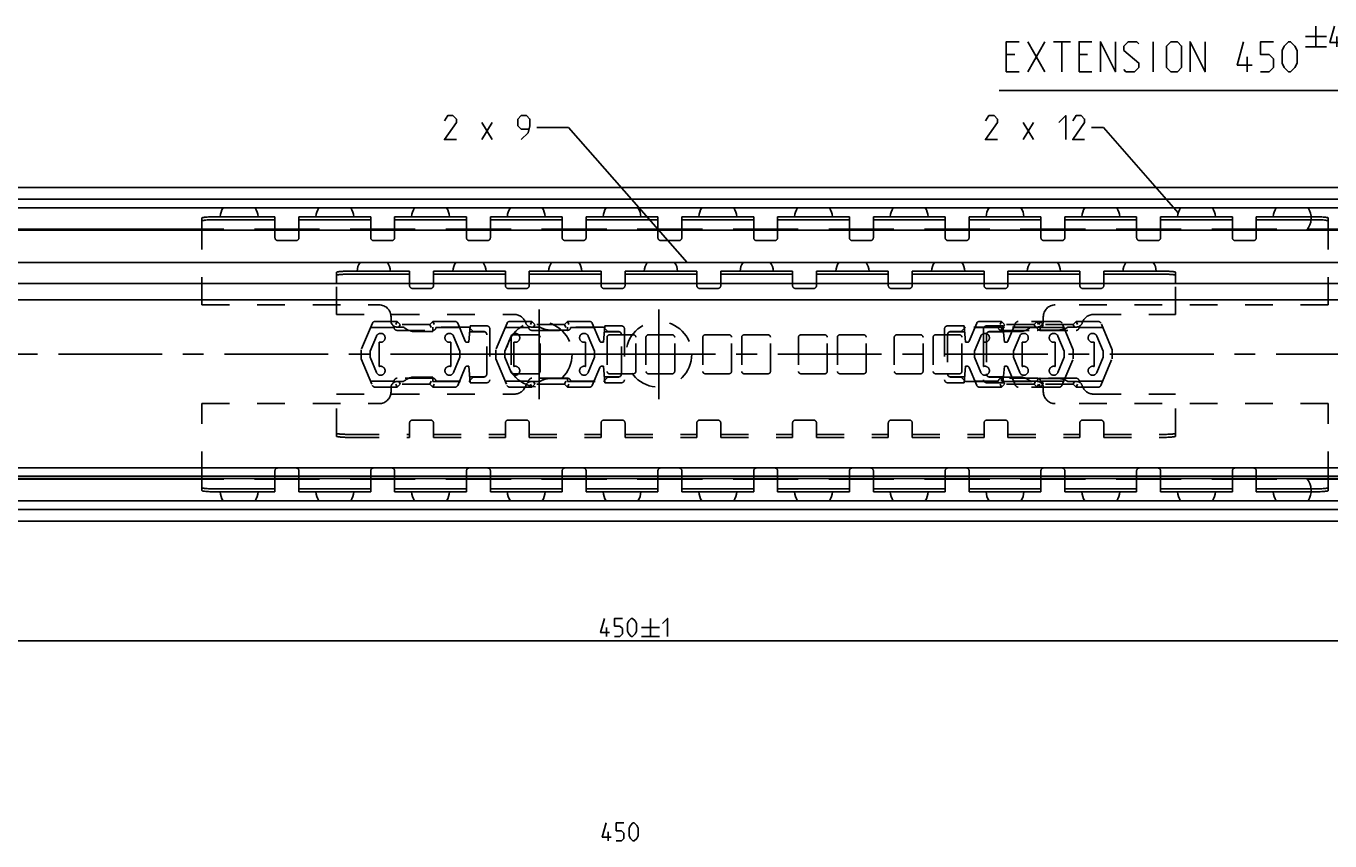
# Model space of a CAD drawing. Extents: x 0 to 1048, y 0 to 594.
# Drawn here: x 225 to 443, y 344 to 480 of the extents above; entities that cross this region are included whole.
import ezdxf

# ---------------------------------------------------------------- set-up
doc = ezdxf.new("R2010")
doc.units = 0
doc.header["$LTSCALE"] = 46.255
doc.header["$MEASUREMENT"] = 0
doc.linetypes.add('CENTER', pattern=[0.6, 0.375, -0.075, 0.075, -0.075])
doc.linetypes.add('HIDDEN', pattern=[0.2, 0.1, -0.1])
doc.layers.get('0').update_dxf_attribs({"linetype": 'CONTINUOUS'})
doc.layers.add('DEFAULT_1', color=7, linetype='CENTER')
doc.layers.add('DEFAULT_2', color=8, linetype='HIDDEN')
doc.dimstyles.get("Standard").update_dxf_attribs({"dimtxt": 0.18, "dimasz": 0.18, "dimexe": 0.18, "dimexo": 0.0625, "dimgap": 0.09, "dimtad": 0, "dimtih": 1, "dimtoh": 1, "dimdec": 4, "dimzin": 0, "dimdsep": 46, "dimtxsty": 'Standard', "dimcen": 0.09, "dimadec": 0, "dimazin": 0, "dimtfac": 1, "dimtdec": 4, "dimtofl": 0, "dimtmove": 0, "dimatfit": 3, "dimfxl": 1, "dimtolj": 1, "dimtzin": 0, "dimarcsym": 0})

# ---------------------------------------------------------------- blocks, each defined once
blk = doc.blocks.new('*D5')
at = {"color": 2, "linetype": 'Continuous'}
for p, q in [((550, 387.1), (550, 376.6)), ((100, 377.1), (100, 376.6)), ((100, 377.1), (325, 377.1)), ((550, 377.1), (325, 377.1))]:
    blk.add_line(p, q, dxfattribs=at)
for points in [[(103.5, 377.6), (100, 377.1), (103.5, 376.6)], [(546.5, 376.6), (550, 377.1), (546.5, 377.6)]]:
    blk.add_solid(points, dxfattribs=at)
blk = doc.blocks.new('UITTREKLENGTE-LOOPWERK_BL2')
at = {"color": 5, "linetype": 'Continuous'}
for p, q in [((440.32, 479.87), (440.32, 476.37)), ((392.15, 472.24), (395, 477.24)), ((392.15, 477.24), (395, 472.24)), ((396.43, 477.24), (399.29, 477.24)), ((397.86, 472.24), (397.86, 477.24)), ((413.1, 472.24), (413.1, 477.24)), ((438.57, 478.12), (442.07, 478.12)), ((443.82, 476.37), (443.82, 478.12)), ((390, 475.1), (388.57, 475.1)), ((402.15, 475.1), (400.72, 475.1)), ((438.57, 476.37), (442.07, 476.37)), ((450.88, 475.81), (450.88, 472.24)), ((455.53, 475.81), (455.53, 472.24)), ((428.81, 472.24), (428.81, 474.74)), ((388.57, 472.24), (390.72, 472.24)), ((400.72, 472.24), (402.86, 472.24))]:
    blk.add_line(p, q, dxfattribs=at)
at = {"color": 7, "linetype": 'Continuous'}
for p, q in [((505.33, 473.81), (505.33, 464.42)), ((550, 469.12), (505.33, 473.81)), ((550, 421.81), (550, 472.95)), ((505.33, 469.12), (387.35, 469.12)), ((550, 469.12), (505.33, 464.42))]:
    blk.add_line(p, q, dxfattribs=at)
at = {"color": 5, "linetype": 'Continuous'}
for points in [[(444.41, 477.12), (442.66, 477.12), (443.41, 479.87)], [(388.57, 472.24), (388.57, 477.24), (390.72, 477.24)], [(400.72, 472.24), (400.72, 477.24), (402.86, 477.24)], [(404.29, 472.24), (404.29, 477.24), (406.79, 472.24), (406.79, 477.24)], [(408.22, 472.6), (408.57, 472.24), (410, 472.24), (410.72, 472.96), (410.72, 473.67), (408.22, 475.81), (408.22, 476.53), (408.93, 477.24), (410.36, 477.24), (410.72, 476.88)], [(415.36, 472.96), (415.36, 476.53), (416.07, 477.24), (417.15, 477.24), (417.86, 476.53), (417.86, 472.96), (417.15, 472.24), (416.07, 472.24), (415.36, 472.96)], [(419.29, 472.24), (419.29, 477.24), (421.79, 472.24), (421.79, 477.24)], [(429.65, 473.31), (427.15, 473.31), (428.22, 477.24)], [(431.07, 472.24), (432.5, 472.24), (433.22, 472.96), (433.22, 474.38), (432.5, 475.1), (431.07, 475.1), (431.07, 477.24), (433.22, 477.24)], [(434.65, 473.67), (434.65, 475.81), (435, 476.53), (435.72, 477.24), (436.07, 477.24), (436.79, 476.53), (437.15, 475.81), (437.15, 473.67), (436.79, 472.96), (436.07, 472.24), (435.72, 472.24), (435, 472.96), (434.65, 473.67)], [(449.34, 472.24), (449.34, 475.81), (452.19, 475.81), (452.55, 475.46), (452.55, 472.24)], [(453.98, 472.24), (453.98, 475.81), (456.84, 475.81), (457.19, 475.46), (457.19, 472.24)]]:
    blk.add_lwpolyline(points, dxfattribs=at)

msp = doc.modelspace()

# ---------------------------------------------------------------- linework, layer by layer
at = {"color": 5, "linetype": 'Continuous'}
for p, q in [((300.94816, 460.89932), (302.66245, 463.75648)), ((300.94816, 463.75648), (302.66245, 460.89932)), ((391.37226, 460.89932), (393.08655, 463.75648)), ((391.37226, 463.75648), (393.08655, 460.89932)), ((321.75932, 377.85067), (321.75932, 379.35071)), ((327.61647, 379.35071), (330.61646, 379.35071)), ((329.11645, 380.85069), (329.11645, 377.85067)), ((327.61647, 377.85067), (330.61646, 377.85067)), ((322.03455, 343.64932), (322.03455, 345.14933))]:
    msp.add_line(p, q, dxfattribs=at)
at = {"color": 2, "linetype": 'Continuous'}
for p, q in [((315.40449, 462.89932), (310.09102, 462.89932)), ((335.21509, 440.35), (315.40449, 462.89932)), ((404.80083, 462.89932), (402.80083, 462.89932)), ((417.30361, 448.6695), (404.80083, 462.89932))]:
    msp.add_line(p, q, dxfattribs=at)
at = {"color": 7, "linetype": 'Continuous'}
for p, q in [((100, 452.9), (549.93314, 452.9)), ((545, 450.94555), (100, 450.94555)), ((548.4621, 449.5), (100, 449.5)), ((254.15, 445.9), (254.15, 447.78736)), ((256.65, 447.50181), (266.35, 447.50181)), ((266.35, 445.9), (266.35, 448)), ((270.35, 445.9), (270.35, 448)), ((270.35, 447.50181), (282.35, 447.50181)), ((282.35, 445.9), (282.35, 448)), ((286.35, 445.9), (286.35, 448)), ((286.35, 447.50181), (298.35, 447.50181)), ((298.35, 445.9), (298.35, 448)), ((302.35, 445.9), (302.35, 448)), ((302.35, 447.50181), (314.35, 447.50181)), ((314.35, 445.9), (314.35, 448)), ((318.35, 445.9), (318.35, 448)), ((318.35, 447.50181), (330.35, 447.50181)), ((330.35, 445.9), (330.35, 448)), ((334.35, 445.9), (334.35, 448)), ((334.35, 447.50181), (346.35, 447.50181)), ((346.35, 445.9), (346.35, 448)), ((350.35, 445.9), (350.35, 448)), ((350.35, 447.50181), (362.35, 447.50181)), ((362.35, 445.9), (362.35, 448)), ((366.35, 445.9), (366.35, 448)), ((366.35, 447.50181), (378.35, 447.50181)), ((378.35, 445.9), (378.35, 448)), ((382.35, 445.9), (382.35, 448)), ((382.35, 447.50181), (394.35, 447.50181)), ((394.35, 445.9), (394.35, 448)), ((398.35, 445.9), (398.35, 448)), ((398.35, 447.50181), (410.35, 447.50181)), ((410.35, 445.9), (410.35, 448)), ((414.35, 445.9), (414.35, 448)), ((414.35, 447.50181), (426.35, 447.50181)), ((426.35, 445.9), (426.35, 448)), ((430.35, 445.9), (430.35, 448)), ((430.35, 447.50181), (439.85, 447.50181)), ((442.35, 445.9), (442.35, 447.78736)), ((257.79765, 445.9), (150.5, 445.9)), ((542.5, 445.75), (150.5, 445.75)), ((273.79765, 445.9), (262.90235, 445.9)), ((289.79765, 445.9), (278.90235, 445.9)), ((305.79765, 445.9), (294.90235, 445.9)), ((321.79765, 445.9), (310.90235, 445.9)), ((337.79765, 445.9), (326.90235, 445.9)), ((353.79765, 445.9), (342.90235, 445.9)), ((369.79765, 445.9), (358.90235, 445.9)), ((385.79765, 445.9), (374.90235, 445.9)), ((401.79765, 445.9), (390.90235, 445.9)), ((417.79765, 445.9), (406.90235, 445.9)), ((433.79765, 445.9), (422.90235, 445.9)), ((542.5, 445.9), (438.90235, 445.9)), ((542.5, 440.35), (150.5, 440.35)), ((276.65, 436.81625), (276.65, 438.70938)), ((279.15, 438.40146), (288.85, 438.40146)), ((288.85, 436.81625), (288.85, 438.9)), ((292.85, 436.81625), (292.85, 438.9)), ((292.85, 438.40146), (304.85, 438.40146)), ((304.85, 436.81625), (304.85, 438.9)), ((308.85, 436.81625), (308.85, 438.9)), ((308.85, 438.40146), (320.85, 438.40146)), ((320.85, 436.81625), (320.85, 438.9)), ((324.85, 436.81625), (324.85, 438.9)), ((324.85, 438.40146), (336.85, 438.40146)), ((336.85, 436.81625), (336.85, 438.9)), ((340.85, 436.81625), (340.85, 438.9)), ((340.85, 438.40146), (352.85, 438.40146)), ((352.85, 436.81625), (352.85, 438.9)), ((356.85, 436.81625), (356.85, 438.9)), ((356.85, 438.40146), (368.85, 438.40146)), ((368.85, 436.81625), (368.85, 438.9)), ((372.85, 436.81625), (372.85, 438.9)), ((372.85, 438.40146), (384.85, 438.40146)), ((384.85, 436.81625), (384.85, 438.9)), ((388.85, 436.81625), (388.85, 438.9)), ((388.85, 438.40146), (400.85, 438.40146)), ((400.85, 436.81625), (400.85, 438.9)), ((404.85, 436.81625), (404.85, 438.9)), ((404.85, 438.40146), (414.35, 438.40146)), ((416.85, 436.81625), (416.85, 438.70938)), ((138, 436.81625), (550, 436.81625)), ((123, 434.1), (550, 434.1)), ((123, 406), (550, 406)), ((123, 404.6), (550, 404.6)), ((542.5, 404.25), (150.5, 404.25)), ((257.79765, 404.1), (150.5, 404.1)), ((254.15, 402.21264), (254.15, 404.1)), ((273.79765, 404.1), (262.90235, 404.1)), ((266.35, 402), (266.35, 404.1)), ((270.35, 402), (270.35, 404.1)), ((289.79765, 404.1), (278.90235, 404.1)), ((282.35, 402), (282.35, 404.1)), ((286.35, 402), (286.35, 404.1)), ((305.79765, 404.1), (294.90235, 404.1)), ((298.35, 402), (298.35, 404.1)), ((302.35, 402), (302.35, 404.1)), ((321.79765, 404.1), (310.90235, 404.1)), ((314.35, 402), (314.35, 404.1)), ((318.35, 402), (318.35, 404.1)), ((337.79765, 404.1), (326.90235, 404.1)), ((330.35, 402), (330.35, 404.1)), ((334.35, 402), (334.35, 404.1)), ((353.79765, 404.1), (342.90235, 404.1)), ((346.35, 402), (346.35, 404.1)), ((350.35, 402), (350.35, 404.1)), ((369.79765, 404.1), (358.90235, 404.1)), ((362.35, 402), (362.35, 404.1)), ((366.35, 402), (366.35, 404.1)), ((385.79765, 404.1), (374.90235, 404.1)), ((378.35, 402), (378.35, 404.1)), ((382.35, 402), (382.35, 404.1)), ((401.79765, 404.1), (390.90235, 404.1)), ((394.35, 402), (394.35, 404.1)), ((398.35, 402), (398.35, 404.1)), ((417.79765, 404.1), (406.90235, 404.1)), ((410.35, 402), (410.35, 404.1)), ((414.35, 402), (414.35, 404.1)), ((433.79765, 404.1), (422.90235, 404.1)), ((426.35, 402), (426.35, 404.1)), ((430.35, 402), (430.35, 404.1)), ((542.5, 404.1), (438.90235, 404.1)), ((442.35, 402.21264), (442.35, 404.1)), ((256.65, 402.49819), (266.35, 402.49819)), ((270.35, 402.49819), (282.35, 402.49819)), ((286.35, 402.49819), (298.35, 402.49819)), ((302.35, 402.49819), (314.35, 402.49819)), ((318.35, 402.49819), (330.35, 402.49819)), ((334.35, 402.49819), (346.35, 402.49819)), ((350.35, 402.49819), (362.35, 402.49819)), ((366.35, 402.49819), (378.35, 402.49819)), ((382.35, 402.49819), (394.35, 402.49819)), ((398.35, 402.49819), (410.35, 402.49819)), ((414.35, 402.49819), (426.35, 402.49819)), ((430.35, 402.49819), (439.85, 402.49819)), ((548.4621, 400.5), (100, 400.5)), ((545, 399.05445), (100, 399.05445)), ((100, 397.1), (549.93314, 397.1))]:
    msp.add_line(p, q, dxfattribs=at)
at = {"color": 3, "linetype": 'Continuous'}
for p, q in [((256.65, 448), (266.35, 448)), ((270.35, 448), (282.35, 448)), ((286.35, 448), (298.35, 448)), ((302.35, 448), (314.35, 448)), ((318.35, 448), (330.35, 448)), ((334.35, 448), (346.35, 448)), ((350.35, 448), (362.35, 448)), ((366.35, 448), (378.35, 448)), ((382.35, 448), (394.35, 448)), ((398.35, 448), (410.35, 448)), ((414.35, 448), (426.35, 448)), ((430.35, 448), (439.85, 448)), ((279.15, 438.9), (288.85, 438.9)), ((292.85, 438.9), (304.85, 438.9)), ((308.85, 438.9), (320.85, 438.9)), ((324.85, 438.9), (336.85, 438.9)), ((340.85, 438.9), (352.85, 438.9)), ((356.85, 438.9), (368.85, 438.9)), ((372.85, 438.9), (384.85, 438.9)), ((388.85, 438.9), (400.85, 438.9)), ((404.85, 438.9), (414.35, 438.9)), ((256.65, 402), (266.35, 402)), ((270.35, 402), (282.35, 402)), ((286.35, 402), (298.35, 402)), ((302.35, 402), (314.35, 402)), ((318.35, 402), (330.35, 402)), ((334.35, 402), (346.35, 402)), ((350.35, 402), (362.35, 402)), ((366.35, 402), (378.35, 402)), ((382.35, 402), (394.35, 402)), ((398.35, 402), (410.35, 402)), ((414.35, 402), (426.35, 402)), ((430.35, 402), (439.85, 402))]:
    msp.add_line(p, q, dxfattribs=at)
at = {"color": 5, "linetype": 'Continuous'}
for points in [[(296.66244, 460.89932), (294.66245, 460.89932), (296.66244, 463.75648), (296.66244, 464.32789), (296.09103, 464.89931), (295.23389, 464.89931), (294.66245, 464.04219)], [(307.5196, 460.89932), (308.66245, 462.04219), (308.94816, 463.18502), (308.94816, 464.32789), (308.37674, 464.89931), (307.5196, 464.89931), (306.94816, 464.32789), (306.94816, 463.18502), (307.5196, 462.61361), (308.75769, 462.61361)], [(387.08655, 460.89932), (385.08655, 460.89932), (387.08655, 463.75648), (387.08655, 464.32789), (386.51511, 464.89931), (385.65797, 464.89931), (385.08655, 464.04219)], [(397.37227, 463.75648), (398.51512, 464.89931), (398.51512, 460.89932)], [(401.65799, 460.89932), (399.65797, 460.89932), (401.65799, 463.75648), (401.65799, 464.32789), (401.08655, 464.89931), (400.22941, 464.89931), (399.65797, 464.04219)], [(322.25933, 378.49354), (320.75932, 378.49354), (321.40218, 380.85069)], [(323.11647, 377.85067), (323.97359, 377.85067), (324.40217, 378.27923), (324.40217, 379.1364), (323.97359, 379.56496), (323.11647, 379.56496), (323.11647, 380.85069), (324.40217, 380.85069)], [(325.25932, 378.70784), (325.25932, 379.99352), (325.4736, 380.42213), (325.90218, 380.85069), (326.11646, 380.85069), (326.54502, 380.42213), (326.75932, 379.99352), (326.75932, 378.70784), (326.54502, 378.27923), (326.11646, 377.85067), (325.90218, 377.85067), (325.4736, 378.27923), (325.25932, 378.70784)], [(331.11647, 379.99352), (331.97361, 380.85069), (331.97361, 377.85067)], [(322.53456, 344.29219), (321.03455, 344.29219), (321.67742, 346.64931)], [(323.39171, 343.64932), (324.24885, 343.64932), (324.67741, 344.07788), (324.67741, 344.93502), (324.24885, 345.36361), (323.39171, 345.36361), (323.39171, 346.64931), (324.67741, 346.64931)], [(325.53455, 344.50646), (325.53455, 345.79217), (325.74883, 346.22075), (326.17742, 346.64931), (326.39169, 346.64931), (326.82025, 346.22075), (327.03456, 345.79217), (327.03456, 344.50646), (326.82025, 344.07788), (326.39169, 343.64932), (326.17742, 343.64932), (325.74883, 344.07788), (325.53455, 344.50646)]]:
    msp.add_lwpolyline(points, dxfattribs=at)
at = {"color": 3, "linetype": 'Continuous'}
for points in [[(254.15, 447.78736), (254.16822, 447.81299), (254.22267, 447.83826), (254.31242, 447.86275), (254.43643, 447.88619), (254.59245, 447.90814), (254.77884, 447.92838), (254.99206, 447.94651), (255.22997, 447.96237), (255.48805, 447.97564), (255.76359, 447.98618), (256.0516, 447.99382), (256.34869, 447.99845), (256.65, 448)], [(439.85, 448), (440.15131, 447.99845), (440.4484, 447.99382), (440.73641, 447.98618), (441.01195, 447.97564), (441.27003, 447.96237), (441.50794, 447.94651), (441.72116, 447.92838), (441.90755, 447.90814), (442.06357, 447.88619), (442.18758, 447.86275), (442.27733, 447.83826), (442.33178, 447.81299), (442.35, 447.78736)], [(276.65, 438.70938), (276.65854, 438.72512), (276.6841, 438.74076), (276.72649, 438.75617), (276.78547, 438.77128), (276.86055, 438.78595), (276.95134, 438.80011), (277.05706, 438.81364), (277.17718, 438.82646), (277.31065, 438.83848), (277.45683, 438.84963), (277.61443, 438.8598), (277.78267, 438.86896), (277.96009, 438.87702), (278.14579, 438.88395), (278.33821, 438.88967), (278.53631, 438.89417), (278.73849, 438.8974), (278.94356, 438.89935), (279.15, 438.9)], [(414.35, 438.9), (414.55644, 438.89935), (414.76151, 438.8974), (414.96369, 438.89417), (415.16179, 438.88967), (415.35421, 438.88395), (415.53991, 438.87702), (415.71733, 438.86896), (415.88557, 438.8598), (416.04317, 438.84963), (416.18935, 438.83848), (416.32282, 438.82646), (416.44294, 438.81364), (416.54866, 438.80011), (416.63945, 438.78595), (416.71453, 438.77128), (416.77351, 438.75617), (416.8159, 438.74076), (416.84146, 438.72512), (416.85, 438.70938)], [(256.65, 402), (256.34869, 402.00155), (256.0516, 402.00618), (255.76359, 402.01382), (255.48805, 402.02436), (255.22997, 402.03763), (254.99206, 402.05349), (254.77884, 402.07162), (254.59245, 402.09186), (254.43643, 402.11381), (254.31242, 402.13725), (254.22267, 402.16174), (254.16822, 402.18701), (254.15, 402.21264)], [(442.35, 402.21264), (442.33178, 402.18701), (442.27733, 402.16174), (442.18758, 402.13725), (442.06357, 402.11381), (441.90755, 402.09186), (441.72116, 402.07162), (441.50794, 402.05349), (441.27003, 402.03763), (441.01195, 402.02436), (440.73641, 402.01382), (440.4484, 402.00618), (440.15131, 402.00155), (439.85, 402)]]:
    msp.add_lwpolyline(points, dxfattribs=at)
at = {"color": 7, "linetype": 'Continuous'}
for points in [[(256.65, 447.50181), (256.34869, 447.50026), (256.0516, 447.49563), (255.76359, 447.488), (255.48805, 447.47745), (255.22997, 447.46418), (254.99206, 447.44832), (254.77884, 447.43019), (254.59245, 447.40995), (254.43643, 447.388), (254.31242, 447.36457), (254.22267, 447.34007), (254.16822, 447.3148), (254.15, 447.28917)], [(442.35, 447.28917), (442.33178, 447.3148), (442.27733, 447.34007), (442.18758, 447.36457), (442.06357, 447.388), (441.90755, 447.40995), (441.72116, 447.43019), (441.50794, 447.44832), (441.27003, 447.46418), (441.01195, 447.47745), (440.73641, 447.488), (440.4484, 447.49563), (440.15131, 447.50026), (439.85, 447.50181)], [(279.15, 438.40146), (278.94356, 438.4008), (278.73849, 438.39886), (278.53631, 438.39562), (278.33821, 438.39113), (278.14579, 438.3854), (277.96009, 438.37848), (277.78267, 438.37042), (277.61443, 438.36126), (277.45683, 438.35108), (277.31065, 438.33994), (277.17718, 438.32792), (277.05706, 438.31509), (276.95134, 438.30156), (276.86055, 438.2874), (276.78547, 438.27273), (276.72649, 438.25763), (276.6841, 438.24221), (276.65854, 438.22658), (276.65, 438.21084)], [(416.85, 438.21084), (416.84146, 438.22658), (416.8159, 438.24221), (416.77351, 438.25763), (416.71453, 438.27273), (416.63945, 438.2874), (416.54866, 438.30156), (416.44294, 438.31509), (416.32282, 438.32792), (416.18935, 438.33994), (416.04317, 438.35108), (415.88557, 438.36126), (415.71733, 438.37042), (415.53991, 438.37848), (415.35421, 438.3854), (415.16179, 438.39113), (414.96369, 438.39562), (414.76151, 438.39886), (414.55644, 438.4008), (414.35, 438.40146)], [(254.15, 402.71083), (254.16822, 402.6852), (254.22267, 402.65993), (254.31242, 402.63543), (254.43643, 402.612), (254.59245, 402.59005), (254.77884, 402.56981), (254.99206, 402.55168), (255.22997, 402.53582), (255.48805, 402.52255), (255.76359, 402.512), (256.0516, 402.50437), (256.34869, 402.49974), (256.65, 402.49819)], [(439.85, 402.49819), (440.15131, 402.49974), (440.4484, 402.50437), (440.73641, 402.512), (441.01195, 402.52255), (441.27003, 402.53582), (441.50794, 402.55168), (441.72116, 402.56981), (441.90755, 402.59005), (442.06357, 402.612), (442.18758, 402.63543), (442.27733, 402.65993), (442.33178, 402.6852), (442.35, 402.71083)]]:
    msp.add_lwpolyline(points, dxfattribs=at)
for centre, radius, start, end in [((260.35, 447.775), 3.175, 147.0817367, 175.9258367), ((260.35, 447.775), 3.175, 4.0741633, 32.9182633), ((276.35, 447.775), 3.175, 147.0817367, 175.9258367), ((276.35, 447.775), 3.175, 4.0741633, 32.9182633), ((292.35, 447.775), 3.175, 147.0817367, 175.9258367), ((292.35, 447.775), 3.175, 4.0741633, 32.9182633), ((308.35, 447.775), 3.175, 147.0817367, 175.9258367), ((308.35, 447.775), 3.175, 4.0741633, 32.9182633), ((324.35, 447.775), 3.175, 147.0817367, 175.9258367), ((324.35, 447.775), 3.175, 4.0741633, 32.9182633), ((340.35, 447.775), 3.175, 147.0817367, 175.9258367), ((340.35, 447.775), 3.175, 4.0741633, 32.9182633), ((356.35, 447.775), 3.175, 147.0817367, 175.9258367), ((356.35, 447.775), 3.175, 4.0741633, 32.9182633), ((372.35, 447.775), 3.175, 147.0817367, 175.9258367), ((372.35, 447.775), 3.175, 4.0741633, 32.9182633), ((388.35, 447.775), 3.175, 147.0817367, 175.9258367), ((388.35, 447.775), 3.175, 4.0741633, 32.9182633), ((404.35, 447.775), 3.175, 147.0817367, 175.9258367), ((404.35, 447.775), 3.175, 4.0741633, 32.9182633), ((420.35, 447.775), 3.175, 147.0817367, 175.9258367), ((420.35, 447.775), 3.175, 4.0741633, 32.9182633), ((436.35, 447.775), 3.175, 147.0817367, 175.9258367), ((436.35, 447.775), 3.175, 320.3133446, 32.9182633), ((282.85, 438.77), 2.778, 145.2588838, 177.3096378), ((282.85, 438.77), 2.778, 2.6903622, 34.7411162), ((298.85, 438.77), 2.778, 145.2588838, 177.3096378), ((298.85, 438.77), 2.778, 2.6903622, 34.7411162), ((314.85, 438.77), 2.778, 145.2588838, 177.3096378), ((314.85, 438.77), 2.778, 2.6903622, 34.7411162), ((330.85, 438.77), 2.778, 145.2588838, 177.3096378), ((330.85, 438.77), 2.778, 2.6903622, 34.7411162), ((346.85, 438.77), 2.778, 145.2588838, 177.3096378), ((346.85, 438.77), 2.778, 2.6903622, 34.7411162), ((362.85, 438.77), 2.778, 145.2588838, 177.3096378), ((362.85, 438.77), 2.778, 2.6903622, 34.7411162), ((378.85, 438.77), 2.778, 145.2588838, 177.3096378), ((378.85, 438.77), 2.778, 2.6903622, 34.7411162), ((394.85, 438.77), 2.778, 145.2588838, 177.3096378), ((394.85, 438.77), 2.778, 2.6903622, 34.7411162), ((410.85, 438.77), 2.778, 145.2588838, 177.3096378), ((410.85, 438.77), 2.778, 2.6903622, 34.7411162), ((436.35, 402.225), 3.175, 327.0817367, 39.6866554), ((260.35, 402.225), 3.175, 184.0741633, 212.9182633), ((260.35, 402.225), 3.175, 327.0817367, 355.9258367), ((276.35, 402.225), 3.175, 184.0741633, 212.9182633), ((276.35, 402.225), 3.175, 327.0817367, 355.9258367), ((292.35, 402.225), 3.175, 184.0741633, 212.9182633), ((292.35, 402.225), 3.175, 327.0817367, 355.9258367), ((308.35, 402.225), 3.175, 184.0741633, 212.9182633), ((308.35, 402.225), 3.175, 327.0817367, 355.9258367), ((324.35, 402.225), 3.175, 184.0741633, 212.9182633), ((324.35, 402.225), 3.175, 327.0817367, 355.9258367), ((340.35, 402.225), 3.175, 184.0741633, 212.9182633), ((340.35, 402.225), 3.175, 327.0817367, 355.9258367), ((356.35, 402.225), 3.175, 184.0741633, 212.9182633), ((356.35, 402.225), 3.175, 327.0817367, 355.9258367), ((372.35, 402.225), 3.175, 184.0741633, 212.9182633), ((372.35, 402.225), 3.175, 327.0817367, 355.9258367), ((388.35, 402.225), 3.175, 184.0741633, 212.9182633), ((388.35, 402.225), 3.175, 327.0817367, 355.9258367), ((404.35, 402.225), 3.175, 184.0741633, 212.9182633), ((404.35, 402.225), 3.175, 327.0817367, 355.9258367), ((420.35, 402.225), 3.175, 184.0741633, 212.9182633), ((420.35, 402.225), 3.175, 327.0817367, 355.9258367), ((436.35, 402.225), 3.175, 184.0741633, 212.9182633)]:
    msp.add_arc(centre, radius, start, end, dxfattribs=at)
at = {"layer": 'DEFAULT_1', "color": 2, "linetype": 'CENTER'}
for p, q in [((310.5, 425), (310.5, 432.5)), ((330.5, 425), (330.5, 432.5)), ((303, 425), (98, 425)), ((310.5, 425), (303, 425)), ((310.5, 425), (310.5, 417.5)), ((310.5, 425), (318, 425)), ((323, 425), (318, 425)), ((330.5, 425), (323, 425)), ((330.5, 425), (330.5, 417.5)), ((330.5, 425), (338, 425)), ((562, 425), (338, 425))]:
    msp.add_line(p, q, dxfattribs=at)
at = {"layer": 'DEFAULT_2', "color": 8, "linetype": 'HIDDEN'}
for p, q in [((254.15, 433.25), (254.15, 445.9)), ((266.35, 444.5), (266.35, 445.9)), ((270.35, 444.5), (270.35, 445.9)), ((282.35, 444.5), (282.35, 445.9)), ((286.35, 444.5), (286.35, 445.9)), ((298.35, 444.5), (298.35, 445.9)), ((302.35, 444.5), (302.35, 445.9)), ((314.35, 444.5), (314.35, 445.9)), ((318.35, 444.5), (318.35, 445.9)), ((330.35, 444.5), (330.35, 445.9)), ((334.35, 444.5), (334.35, 445.9)), ((346.35, 444.5), (346.35, 445.9)), ((350.35, 444.5), (350.35, 445.9)), ((362.35, 444.5), (362.35, 445.9)), ((366.35, 444.5), (366.35, 445.9)), ((378.35, 444.5), (378.35, 445.9)), ((382.35, 444.5), (382.35, 445.9)), ((394.35, 444.5), (394.35, 445.9)), ((398.35, 444.5), (398.35, 445.9)), ((410.35, 444.5), (410.35, 445.9)), ((414.35, 444.5), (414.35, 445.9)), ((426.35, 444.5), (426.35, 445.9)), ((430.35, 444.5), (430.35, 445.9)), ((442.35, 433.25), (442.35, 445.9)), ((266.85, 444), (269.85, 444)), ((282.85, 444), (285.85, 444)), ((298.85, 444), (301.85, 444)), ((314.85, 444), (317.85, 444)), ((330.85, 444), (333.85, 444)), ((346.85, 444), (349.85, 444)), ((362.85, 444), (365.85, 444)), ((378.85, 444), (381.85, 444)), ((394.85, 444), (397.85, 444)), ((410.85, 444), (413.85, 444)), ((426.85, 444), (429.85, 444)), ((276.65, 431.65), (276.65, 436.81625)), ((288.85, 436.81625), (288.85, 436.5)), ((289.35, 436), (292.35, 436)), ((292.85, 436.81625), (292.85, 436.5)), ((304.85, 436.81625), (304.85, 436.5)), ((305.35, 436), (308.35, 436)), ((308.85, 436.81625), (308.85, 436.5)), ((320.85, 436.81625), (320.85, 436.5)), ((321.35, 436), (324.35, 436)), ((324.85, 436.81625), (324.85, 436.5)), ((336.85, 436.81625), (336.85, 436.5)), ((337.35, 436), (340.35, 436)), ((340.85, 436.81625), (340.85, 436.5)), ((352.85, 436.81625), (352.85, 436.5)), ((353.35, 436), (356.35, 436)), ((356.85, 436.81625), (356.85, 436.5)), ((368.85, 436.81625), (368.85, 436.5)), ((369.35, 436), (372.35, 436)), ((372.85, 436.81625), (372.85, 436.5)), ((384.85, 436.81625), (384.85, 436.5)), ((385.35, 436), (388.35, 436)), ((388.85, 436.81625), (388.85, 436.5)), ((400.85, 436.81625), (400.85, 436.5)), ((401.35, 436), (404.35, 436)), ((404.85, 436.81625), (404.85, 436.5)), ((416.85, 431.65), (416.85, 436.81625)), ((254.15, 433.25), (283.75, 433.25)), ((276.65, 431.65), (306.34212, 431.65)), ((442.35, 433.25), (396.75, 433.25)), ((403.15788, 431.65), (416.85, 431.65)), ((282.62649, 430.19403), (280.75532, 425.75)), ((282.33426, 429.5), (286.25532, 429.5)), ((286.75532, 430.5), (283.0873, 430.5)), ((285.75, 430.55), (285.75, 431.25)), ((286.75532, 430.5), (286.54821, 430)), ((287.84278, 429.55), (286.75, 429.55)), ((286.75532, 430.5), (287.25532, 430)), ((287.25532, 430), (287.04821, 429.5)), ((292.25532, 430), (287.25532, 430)), ((292.75532, 430.5), (292.25532, 430)), ((292.25532, 430), (292.46242, 429.5)), ((292.75, 429.55), (292.75, 428.8)), ((298.75, 429.55), (292.75, 429.55)), ((292.75532, 430.5), (292.96242, 430)), ((296.42333, 430.5), (292.75532, 430.5)), ((293.25532, 429.5), (297.17637, 429.5)), ((298.1517, 427.18358), (296.88415, 430.19403)), ((298.99059, 429.75), (298.75, 427)), ((299.5, 428.8), (298.75, 429.55)), ((301.75, 429.75), (298.99059, 429.75)), ((302.25, 429.25), (302.25, 420.75)), ((305.12649, 430.19403), (303.25532, 425.75)), ((304.83426, 429.5), (308.75532, 429.5)), ((309.25532, 430.5), (305.5873, 430.5)), ((309.25532, 430.5), (309.04821, 430)), ((310.65313, 429.55), (309.20394, 429.55)), ((309.25532, 430.5), (309.75532, 430)), ((309.75532, 430), (309.54821, 429.5)), ((314.75532, 430), (309.75532, 430)), ((315.25532, 430.5), (314.75532, 430)), ((314.75532, 430), (314.96242, 429.5)), ((315.25, 429.55), (315.25, 429.05)), ((321.25, 429.55), (315.25, 429.55)), ((315.25532, 430.5), (315.46242, 430)), ((318.92333, 430.5), (315.25532, 430.5)), ((315.75532, 429.5), (319.67637, 429.5)), ((320.6517, 427.18358), (319.38415, 430.19403)), ((321.49059, 429.75), (321.25, 427)), ((322, 428.8), (321.25, 429.55)), ((324.25, 429.75), (321.49059, 429.75)), ((324.75, 429.25), (324.75, 420.75)), ((378.25, 429.25), (378.25, 420.75)), ((381.50941, 429.75), (378.75, 429.75)), ((381.75, 429.55), (381, 428.8)), ((381.75, 427), (381.50941, 429.75)), ((387.75, 429.55), (381.75, 429.55)), ((383.61585, 430.19403), (382.3483, 427.18358)), ((383.32363, 429.5), (387.24468, 429.5)), ((387.74468, 430.5), (384.07667, 430.5)), ((384.75, 429.25), (384.75, 420.75)), ((388.00941, 429.75), (385.25, 429.75)), ((388.25, 429.55), (387.5, 428.8)), ((387.74468, 430.5), (387.53758, 430)), ((387.74468, 430.5), (388.24468, 430)), ((387.75, 428.8), (387.75, 429.55)), ((388.25, 427), (388.00941, 429.75)), ((388.24468, 430), (388.03758, 429.5)), ((393.24468, 430), (388.24468, 430)), ((394.25, 429.55), (388.25, 429.55)), ((390.11585, 430.19403), (388.8483, 427.18358)), ((389.82363, 429.5), (393.74468, 429.5)), ((397.4127, 430.5), (390.57667, 430.5)), ((393.74468, 430.5), (393.24468, 430)), ((393.24468, 430), (393.45179, 429.5)), ((393.74468, 430.5), (393.95179, 430)), ((394.24468, 430.5), (394.03758, 430)), ((394.24468, 430.5), (394.74468, 430)), ((394.24468, 429.5), (398.16574, 429.5)), ((394.25, 429.05), (394.25, 429.55)), ((394.74468, 430), (394.53758, 429.5)), ((399.74468, 430), (394.74468, 430)), ((394.75, 430.55), (394.75, 431.25)), ((399.74468, 425.75), (397.87351, 430.19403)), ((400.29606, 429.55), (398.84687, 429.55)), ((400.24468, 430.5), (399.74468, 430)), ((399.74468, 430), (399.95179, 429.5)), ((403.9127, 430.5), (400.24468, 430.5)), ((400.24468, 430.5), (400.45179, 430)), ((400.74468, 429.5), (404.66574, 429.5)), ((406.24468, 425.75), (404.37351, 430.19403)), ((283.31301, 428.03846), (282.25532, 425.5)), ((286.75532, 429), (292.75532, 429)), ((292.75, 428.8), (289.75, 428.8)), ((297.25562, 425.5), (296.19759, 428.03853)), ((298.90529, 428.775), (301.25, 428.775)), ((301.25, 428.8), (299.5, 428.8)), ((301.75, 421.7), (301.75, 428.3)), ((305.81301, 428.03846), (304.75532, 425.5)), ((305.85, 427.85), (305.85, 422.15)), ((310.25, 428.25), (306.25, 428.25)), ((309.25532, 429), (315.25532, 429)), ((310.65, 422.15), (310.65, 427.85)), ((315.25, 429.05), (312.25, 429.05)), ((319.75562, 425.5), (318.69759, 428.03853)), ((321.40529, 428.775), (323.75, 428.775)), ((321.85, 427.85), (321.85, 422.15)), ((323.75, 428.8), (322, 428.8)), ((326.25, 428.25), (322.25, 428.25)), ((324.25, 421.7), (324.25, 428.3)), ((326.65, 422.15), (326.65, 427.85)), ((328.35, 427.85), (328.35, 422.15)), ((332.75, 428.25), (328.75, 428.25)), ((333.15, 422.15), (333.15, 427.85)), ((337.85, 427.85), (337.85, 422.15)), ((342.25, 428.25), (338.25, 428.25)), ((342.65, 422.15), (342.65, 427.85)), ((344.35, 427.85), (344.35, 422.15)), ((348.75, 428.25), (344.75, 428.25)), ((349.15, 422.15), (349.15, 427.85)), ((353.85, 427.85), (353.85, 422.15)), ((358.25, 428.25), (354.25, 428.25)), ((358.65, 422.15), (358.65, 427.85)), ((360.35, 427.85), (360.35, 422.15)), ((364.75, 428.25), (360.75, 428.25)), ((365.15, 422.15), (365.15, 427.85)), ((369.85, 427.85), (369.85, 422.15)), ((374.25, 428.25), (370.25, 428.25)), ((374.65, 422.15), (374.65, 427.85)), ((376.35, 427.85), (376.35, 422.15)), ((380.75, 428.25), (376.75, 428.25)), ((378.75, 428.3), (378.75, 421.7)), ((381, 428.8), (379.25, 428.8)), ((379.25, 428.775), (381.59471, 428.775)), ((381.15, 422.15), (381.15, 427.85)), ((384.30241, 428.03853), (383.24438, 425.5)), ((385.25, 428.3), (385.25, 421.7)), ((387.5, 428.8), (385.75, 428.8)), ((385.75, 428.775), (388.09471, 428.775)), ((387.74468, 429), (393.74468, 429)), ((390.75, 428.8), (387.75, 428.8)), ((390.80241, 428.03853), (389.74438, 425.5)), ((394.24468, 429), (400.24468, 429)), ((397.25, 429.05), (394.25, 429.05)), ((398.24468, 425.5), (397.18699, 428.03846)), ((404.74468, 425.5), (403.68699, 428.03846)), ((280.75532, 425.75), (280.75532, 424.25)), ((282.25532, 425.5), (282.25532, 424.5)), ((283.75532, 422.95711), (283.75532, 427.04289)), ((295.75562, 427.043), (295.75562, 422.957)), ((297.25562, 424.5), (297.25562, 425.5)), ((298.75, 427), (298.42819, 427)), ((303.25532, 425.75), (303.25532, 424.25)), ((304.75532, 425.5), (304.75532, 424.5)), ((306.25532, 422.95711), (306.25532, 427.04289)), ((318.25562, 427.043), (318.25562, 422.957)), ((319.75562, 424.5), (319.75562, 425.5)), ((321.25, 427), (320.92819, 427)), ((382.07181, 427), (381.75, 427)), ((383.24438, 425.5), (383.24438, 424.5)), ((384.74438, 422.957), (384.74438, 427.043)), ((388.57181, 427), (388.25, 427)), ((389.74438, 425.5), (389.74438, 424.5)), ((391.24438, 422.957), (391.24438, 427.043)), ((396.74468, 427.04289), (396.74468, 422.95711)), ((398.24468, 424.5), (398.24468, 425.5)), ((399.74468, 424.25), (399.74468, 425.75)), ((403.24468, 427.04289), (403.24468, 422.95711)), ((404.74468, 424.5), (404.74468, 425.5)), ((406.24468, 424.25), (406.24468, 425.75)), ((280.75532, 424.25), (282.62649, 419.80597)), ((282.25532, 424.5), (283.31301, 421.96154)), ((296.19759, 421.96147), (297.25562, 424.5)), ((296.88415, 419.80597), (298.1517, 422.81642)), ((298.42819, 423), (298.75, 423)), ((298.75, 423), (298.99059, 420.25)), ((303.25532, 424.25), (305.12649, 419.80597)), ((304.75532, 424.5), (305.81301, 421.96154)), ((318.69759, 421.96147), (319.75562, 424.5)), ((319.38415, 419.80597), (320.6517, 422.81642)), ((320.92819, 423), (321.25, 423)), ((321.25, 423), (321.49059, 420.25)), ((381.50941, 420.25), (381.75, 423)), ((381.75, 423), (382.07181, 423)), ((382.3483, 422.81642), (383.61585, 419.80597)), ((383.24438, 424.5), (384.30241, 421.96147)), ((388.00941, 420.25), (388.25, 423)), ((388.25, 423), (388.57181, 423)), ((388.8483, 422.81642), (390.11585, 419.80597)), ((389.74438, 424.5), (390.80241, 421.96147)), ((397.18699, 421.96154), (398.24468, 424.5)), ((397.87351, 419.80597), (399.74468, 424.25)), ((403.68699, 421.96154), (404.74468, 424.5)), ((404.37351, 419.80597), (406.24468, 424.25)), ((292.75532, 421), (286.75532, 421)), ((289.75, 421.2), (292.75, 421.2)), ((292.75, 421.2), (292.75, 420.45)), ((298.75, 420.45), (299.5, 421.2)), ((301.25, 421.225), (298.90529, 421.225)), ((299.5, 421.2), (301.25, 421.2)), ((306.25, 421.75), (310.25, 421.75)), ((315.25532, 421), (309.25532, 421)), ((312.25, 420.95), (315.25, 420.95)), ((315.25, 420.95), (315.25, 420.45)), ((321.25, 420.45), (322, 421.2)), ((323.75, 421.225), (321.40529, 421.225)), ((322, 421.2), (323.75, 421.2)), ((322.25, 421.75), (326.25, 421.75)), ((328.75, 421.75), (332.75, 421.75)), ((338.25, 421.75), (342.25, 421.75)), ((344.75, 421.75), (348.75, 421.75)), ((354.25, 421.75), (358.25, 421.75)), ((360.75, 421.75), (364.75, 421.75)), ((370.25, 421.75), (374.25, 421.75)), ((376.75, 421.75), (380.75, 421.75)), ((381.59471, 421.225), (379.25, 421.225)), ((379.25, 421.2), (381, 421.2)), ((381, 421.2), (381.75, 420.45)), ((388.09471, 421.225), (385.75, 421.225)), ((385.75, 421.2), (387.5, 421.2)), ((387.5, 421.2), (388.25, 420.45)), ((393.74468, 421), (387.74468, 421)), ((387.75, 421.2), (390.75, 421.2)), ((387.75, 420.45), (387.75, 421.2)), ((400.24468, 421), (394.24468, 421)), ((394.25, 420.95), (397.25, 420.95)), ((394.25, 420.45), (394.25, 420.95)), ((286.25532, 420.5), (282.33426, 420.5)), ((286.75532, 419.5), (283.0873, 419.5)), ((285.75, 418.75), (285.75, 419.45)), ((286.75532, 419.5), (286.54821, 420)), ((286.75, 420.45), (287.84278, 420.45)), ((287.25532, 420), (286.75532, 419.5)), ((287.25532, 420), (287.04821, 420.5)), ((292.25532, 420), (287.25532, 420)), ((292.25532, 420), (292.46242, 420.5)), ((292.25532, 420), (292.75532, 419.5)), ((292.75, 420.45), (298.75, 420.45)), ((292.75532, 419.5), (292.96242, 420)), ((296.42333, 419.5), (292.75532, 419.5)), ((297.17637, 420.5), (293.25532, 420.5)), ((301.75, 420.25), (298.99059, 420.25)), ((308.75532, 420.5), (304.83426, 420.5)), ((309.25532, 419.5), (305.5873, 419.5)), ((309.25532, 419.5), (309.04821, 420)), ((309.20394, 420.45), (310.65313, 420.45)), ((309.75532, 420), (309.25532, 419.5)), ((309.75532, 420), (309.54821, 420.5)), ((314.75532, 420), (309.75532, 420)), ((314.75532, 420), (314.96242, 420.5)), ((314.75532, 420), (315.25532, 419.5)), ((315.25, 420.45), (321.25, 420.45)), ((315.25532, 419.5), (315.46242, 420)), ((318.92333, 419.5), (315.25532, 419.5)), ((319.67637, 420.5), (315.75532, 420.5)), ((324.25, 420.25), (321.49059, 420.25)), ((381.50941, 420.25), (378.75, 420.25)), ((381.75, 420.45), (387.75, 420.45)), ((387.24468, 420.5), (383.32363, 420.5)), ((387.74468, 419.5), (384.07667, 419.5)), ((388.00941, 420.25), (385.25, 420.25)), ((387.74468, 419.5), (387.53758, 420)), ((388.24468, 420), (387.74468, 419.5)), ((388.24468, 420), (388.03758, 420.5)), ((393.24468, 420), (388.24468, 420)), ((388.25, 420.45), (394.25, 420.45)), ((393.74468, 420.5), (389.82363, 420.5)), ((397.4127, 419.5), (390.57667, 419.5)), ((393.24468, 420), (393.45179, 420.5)), ((393.24468, 420), (393.74468, 419.5)), ((393.74468, 419.5), (393.95179, 420)), ((394.24468, 419.5), (394.03758, 420)), ((398.16574, 420.5), (394.24468, 420.5)), ((394.74468, 420), (394.24468, 419.5)), ((394.74468, 420), (394.53758, 420.5)), ((399.74468, 420), (394.74468, 420)), ((394.75, 418.75), (394.75, 419.45)), ((398.84687, 420.45), (400.29606, 420.45)), ((399.74468, 420), (399.95179, 420.5)), ((399.74468, 420), (400.24468, 419.5)), ((400.24468, 419.5), (400.45179, 420)), ((403.9127, 419.5), (400.24468, 419.5)), ((404.66574, 420.5), (400.74468, 420.5)), ((254.15, 404.1), (254.15, 416.75)), ((254.15, 416.75), (283.75, 416.75)), ((276.65, 411.29062), (276.65, 418.35)), ((276.65, 418.35), (306.34212, 418.35)), ((442.35, 416.75), (396.75, 416.75)), ((403.15788, 418.35), (416.85, 418.35)), ((416.85, 411.29062), (416.85, 418.35)), ((442.35, 404.1), (442.35, 416.75)), ((292.35, 414), (289.35, 414)), ((308.35, 414), (305.35, 414)), ((324.35, 414), (321.35, 414)), ((340.35, 414), (337.35, 414)), ((356.35, 414), (353.35, 414)), ((372.35, 414), (369.35, 414)), ((388.35, 414), (385.35, 414)), ((404.35, 414), (401.35, 414)), ((288.85, 411.1), (288.85, 413.5)), ((292.85, 411.1), (292.85, 413.5)), ((304.85, 411.1), (304.85, 413.5)), ((308.85, 411.1), (308.85, 413.5)), ((320.85, 411.1), (320.85, 413.5)), ((324.85, 411.1), (324.85, 413.5)), ((336.85, 411.1), (336.85, 413.5)), ((340.85, 411.1), (340.85, 413.5)), ((352.85, 411.1), (352.85, 413.5)), ((356.85, 411.1), (356.85, 413.5)), ((368.85, 411.1), (368.85, 413.5)), ((372.85, 411.1), (372.85, 413.5)), ((384.85, 411.1), (384.85, 413.5)), ((388.85, 411.1), (388.85, 413.5)), ((400.85, 411.1), (400.85, 413.5)), ((404.85, 411.1), (404.85, 413.5)), ((279.15, 411.59854), (288.85, 411.59854)), ((292.85, 411.59854), (304.85, 411.59854)), ((308.85, 411.59854), (320.85, 411.59854)), ((324.85, 411.59854), (336.85, 411.59854)), ((340.85, 411.59854), (352.85, 411.59854)), ((356.85, 411.59854), (368.85, 411.59854)), ((372.85, 411.59854), (384.85, 411.59854)), ((388.85, 411.59854), (400.85, 411.59854)), ((404.85, 411.59854), (414.35, 411.59854)), ((266.35, 404.1), (266.35, 405.5)), ((270.35, 404.1), (270.35, 405.5)), ((282.35, 404.1), (282.35, 405.5)), ((286.35, 404.1), (286.35, 405.5)), ((298.35, 404.1), (298.35, 405.5)), ((302.35, 404.1), (302.35, 405.5)), ((314.35, 404.1), (314.35, 405.5)), ((318.35, 404.1), (318.35, 405.5)), ((330.35, 404.1), (330.35, 405.5)), ((334.35, 404.1), (334.35, 405.5)), ((346.35, 404.1), (346.35, 405.5)), ((350.35, 404.1), (350.35, 405.5)), ((362.35, 404.1), (362.35, 405.5)), ((366.35, 404.1), (366.35, 405.5)), ((378.35, 404.1), (378.35, 405.5)), ((382.35, 404.1), (382.35, 405.5)), ((394.35, 404.1), (394.35, 405.5)), ((398.35, 404.1), (398.35, 405.5)), ((410.35, 404.1), (410.35, 405.5)), ((414.35, 404.1), (414.35, 405.5)), ((426.35, 404.1), (426.35, 405.5)), ((430.35, 404.1), (430.35, 405.5))]:
    msp.add_line(p, q, dxfattribs=at)
at = {"layer": 'DEFAULT_2', "linetype": 'HIDDEN'}
for p, q in [((279.15, 411.1), (288.85, 411.1)), ((292.85, 411.1), (304.85, 411.1)), ((308.85, 411.1), (320.85, 411.1)), ((324.85, 411.1), (336.85, 411.1)), ((340.85, 411.1), (352.85, 411.1)), ((356.85, 411.1), (368.85, 411.1)), ((372.85, 411.1), (384.85, 411.1)), ((388.85, 411.1), (400.85, 411.1)), ((404.85, 411.1), (414.35, 411.1))]:
    msp.add_line(p, q, dxfattribs=at)
at = {"layer": 'DEFAULT_2', "color": 8, "linetype": 'HIDDEN'}
for points in [[(276.65, 411.78916), (276.65854, 411.77342), (276.6841, 411.75779), (276.72649, 411.74237), (276.78547, 411.72727), (276.86055, 411.7126), (276.95134, 411.69844), (277.05706, 411.68491), (277.17718, 411.67208), (277.31065, 411.66006), (277.45683, 411.64892), (277.61443, 411.63874), (277.78267, 411.62958), (277.96009, 411.62152), (278.14579, 411.6146), (278.33821, 411.60887), (278.53631, 411.60438), (278.73849, 411.60114), (278.94356, 411.5992), (279.15, 411.59854)], [(414.35, 411.59854), (414.55644, 411.5992), (414.76151, 411.60114), (414.96369, 411.60438), (415.16179, 411.60887), (415.35421, 411.6146), (415.53991, 411.62152), (415.71733, 411.62958), (415.88557, 411.63874), (416.04317, 411.64892), (416.18935, 411.66006), (416.32282, 411.67208), (416.44294, 411.68491), (416.54866, 411.69844), (416.63945, 411.7126), (416.71453, 411.72727), (416.77351, 411.74237), (416.8159, 411.75779), (416.84146, 411.77342), (416.85, 411.78916)]]:
    msp.add_lwpolyline(points, dxfattribs=at)
at = {"layer": 'DEFAULT_2', "linetype": 'HIDDEN'}
for points in [[(279.15, 411.1), (278.94356, 411.10065), (278.73849, 411.1026), (278.53631, 411.10583), (278.33821, 411.11033), (278.14579, 411.11605), (277.96009, 411.12298), (277.78267, 411.13104), (277.61443, 411.1402), (277.45683, 411.15037), (277.31065, 411.16152), (277.17718, 411.17354), (277.05706, 411.18636), (276.95134, 411.19989), (276.86055, 411.21405), (276.78547, 411.22872), (276.72649, 411.24383), (276.6841, 411.25924), (276.65854, 411.27488), (276.65, 411.29062)], [(416.85, 411.29062), (416.84146, 411.27488), (416.8159, 411.25924), (416.77351, 411.24383), (416.71453, 411.22872), (416.63945, 411.21405), (416.54866, 411.19989), (416.44294, 411.18636), (416.32282, 411.17354), (416.18935, 411.16152), (416.04317, 411.15037), (415.88557, 411.1402), (415.71733, 411.13104), (415.53991, 411.12298), (415.35421, 411.11605), (415.16179, 411.11033), (414.96369, 411.10583), (414.76151, 411.1026), (414.55644, 411.10065), (414.35, 411.1)]]:
    msp.add_lwpolyline(points, dxfattribs=at)
at = {"layer": 'DEFAULT_2', "color": 8, "linetype": 'HIDDEN'}
for centre in [(310.5, 425), (330.5, 425)]:
    msp.add_circle(centre, 5.5, dxfattribs=at)
for centre, radius, start, end in [((266.85, 444.5), 0.5, 180, 270), ((269.85, 444.5), 0.5, 270, 0), ((282.85, 444.5), 0.5, 180, 270), ((285.85, 444.5), 0.5, 270, 0), ((298.85, 444.5), 0.5, 180, 270), ((301.85, 444.5), 0.5, 270, 0), ((314.85, 444.5), 0.5, 180, 270), ((317.85, 444.5), 0.5, 270, 0), ((330.85, 444.5), 0.5, 180, 270), ((333.85, 444.5), 0.5, 270, 0), ((346.85, 444.5), 0.5, 180, 270), ((349.85, 444.5), 0.5, 270, 0), ((362.85, 444.5), 0.5, 180, 270), ((365.85, 444.5), 0.5, 270, 0), ((378.85, 444.5), 0.5, 180, 270), ((381.85, 444.5), 0.5, 270, 0), ((394.85, 444.5), 0.5, 180, 270), ((397.85, 444.5), 0.5, 270, 0), ((410.85, 444.5), 0.5, 180, 270), ((413.85, 444.5), 0.5, 270, 0), ((426.85, 444.5), 0.5, 180, 270), ((429.85, 444.5), 0.5, 270, 0), ((289.35, 436.5), 0.5, 180, 270), ((292.35, 436.5), 0.5, 270, 0), ((305.35, 436.5), 0.5, 180, 270), ((308.35, 436.5), 0.5, 270, 0), ((321.35, 436.5), 0.5, 180, 270), ((324.35, 436.5), 0.5, 270, 0), ((337.35, 436.5), 0.5, 180, 270), ((340.35, 436.5), 0.5, 270, 0), ((353.35, 436.5), 0.5, 180, 270), ((356.35, 436.5), 0.5, 270, 0), ((369.35, 436.5), 0.5, 180, 270), ((372.35, 436.5), 0.5, 270, 0), ((385.35, 436.5), 0.5, 180, 270), ((388.35, 436.5), 0.5, 270, 0), ((401.35, 436.5), 0.5, 180, 270), ((404.35, 436.5), 0.5, 270, 0), ((283.75, 431.25), 2, 0, 90), ((306.34212, 429.65), 2, 17.4576031, 90), ((396.75, 431.25), 2, 90, 180), ((403.15788, 429.65), 2, 90, 162.5423969), ((283.0873, 430), 0.5, 90, 157.1663458), ((286.75, 430.55), 1, 180, 270), ((286.75532, 429.5), 0.5, 180, 270), ((289.75, 431.6), 2.8, 227.0663394, 270), ((292.75532, 429.5), 0.5, 270, 0), ((296.42333, 430), 0.5, 22.8336542, 90), ((301.75, 429.25), 0.5, 0, 90), ((305.5873, 430), 0.5, 90, 157.1663458), ((309.20394, 430.55), 1, 197.4576031, 270), ((309.25532, 429.5), 0.5, 180, 270), ((312.25, 431.85), 2.8, 235.228056, 270), ((315.25532, 429.5), 0.5, 270, 0), ((318.92333, 430), 0.5, 22.8336542, 90), ((324.25, 429.25), 0.5, 0, 90), ((378.75, 429.25), 0.5, 90, 180), ((384.07667, 430), 0.5, 90, 157.1663458), ((385.25, 429.25), 0.5, 90, 180), ((387.74468, 429.5), 0.5, 180, 270), ((390.57667, 430), 0.5, 90, 157.1663458), ((390.75, 431.6), 2.8, 270, 312.9336606), ((393.74468, 429.5), 0.5, 270, 0), ((394.24468, 429.5), 0.5, 180, 270), ((393.75, 430.55), 1, 270, 0), ((397.25, 431.85), 2.8, 270, 304.771944), ((397.4127, 430), 0.5, 22.8336542, 90), ((400.24468, 429.5), 0.5, 270, 0), ((400.29606, 430.55), 1, 270, 342.5423969), ((403.9127, 430), 0.5, 22.8336542, 90), ((284.00532, 427.75), 0.75, 250.5287794, 157.3801351), ((295.50532, 427.75), 0.75, 22.6256692, 289.4956783), ((298.42819, 427.3), 0.3, 202.8336542, 270), ((301.25, 428.3), 0.5, 0, 90), ((301.25, 428.275), 0.5, 0, 90), ((306.50532, 427.75), 0.75, 250.5287794, 157.3801351), ((306.25, 427.85), 0.4, 90, 180), ((310.25, 427.85), 0.4, 0, 90), ((318.00532, 427.75), 0.75, 22.6256692, 289.4956783), ((320.92819, 427.3), 0.3, 202.8336542, 270), ((322.25, 427.85), 0.4, 90, 180), ((323.75, 428.3), 0.5, 0, 90), ((323.75, 428.275), 0.5, 0, 90), ((326.25, 427.85), 0.4, 0, 90), ((328.75, 427.85), 0.4, 90, 180), ((332.75, 427.85), 0.4, 0, 90), ((338.25, 427.85), 0.4, 90, 180), ((342.25, 427.85), 0.4, 0, 90), ((344.75, 427.85), 0.4, 90, 180), ((348.75, 427.85), 0.4, 0, 90), ((354.25, 427.85), 0.4, 90, 180), ((358.25, 427.85), 0.4, 0, 90), ((360.75, 427.85), 0.4, 90, 180), ((364.75, 427.85), 0.4, 0, 90), ((370.25, 427.85), 0.4, 90, 180), ((374.25, 427.85), 0.4, 0, 90), ((376.75, 427.85), 0.4, 90, 180), ((379.25, 428.3), 0.5, 90, 180), ((379.25, 428.275), 0.5, 90, 180), ((380.75, 427.85), 0.4, 0, 90), ((382.07181, 427.3), 0.3, 270, 337.1663458), ((384.99468, 427.75), 0.75, 250.5043217, 157.3743308), ((385.75, 428.3), 0.5, 90, 180), ((385.75, 428.275), 0.5, 90, 180), ((388.57181, 427.3), 0.3, 270, 337.1663458), ((391.49468, 427.75), 0.75, 250.5043217, 157.3743308), ((396.49468, 427.75), 0.75, 22.6198649, 289.4712206), ((402.99468, 427.75), 0.75, 22.6198649, 289.4712206), ((284.00532, 422.25), 0.75, 202.6198649, 109.4712206), ((295.50532, 422.25), 0.75, 70.5043217, 337.3743308), ((298.42819, 422.7), 0.3, 90, 157.1663458), ((306.50532, 422.25), 0.75, 202.6198649, 109.4712206), ((318.00532, 422.25), 0.75, 70.5043217, 337.3743308), ((320.92819, 422.7), 0.3, 90, 157.1663458), ((382.07181, 422.7), 0.3, 22.8336542, 90), ((384.99468, 422.25), 0.75, 202.6256692, 109.4956783), ((388.57181, 422.7), 0.3, 22.8336542, 90), ((391.49468, 422.25), 0.75, 202.6256692, 109.4956783), ((396.49468, 422.25), 0.75, 70.5287794, 337.3801351), ((402.99468, 422.25), 0.75, 70.5287794, 337.3801351), ((286.75532, 420.5), 0.5, 90, 180), ((289.75, 418.4), 2.8, 90, 132.9336606), ((292.75532, 420.5), 0.5, 0, 90), ((301.25, 421.725), 0.5, 270, 0), ((301.25, 421.7), 0.5, 270, 0), ((301.75, 420.75), 0.5, 270, 0), ((306.25, 422.15), 0.4, 180, 270), ((309.25532, 420.5), 0.5, 90, 180), ((310.25, 422.15), 0.4, 270, 0), ((312.25, 418.15), 2.8, 90, 124.771944), ((315.25532, 420.5), 0.5, 0, 90), ((322.25, 422.15), 0.4, 180, 270), ((323.75, 421.725), 0.5, 270, 0), ((323.75, 421.7), 0.5, 270, 0), ((324.25, 420.75), 0.5, 270, 0), ((326.25, 422.15), 0.4, 270, 0), ((328.75, 422.15), 0.4, 180, 270), ((332.75, 422.15), 0.4, 270, 0), ((338.25, 422.15), 0.4, 180, 270), ((342.25, 422.15), 0.4, 270, 0), ((344.75, 422.15), 0.4, 180, 270), ((348.75, 422.15), 0.4, 270, 0), ((354.25, 422.15), 0.4, 180, 270), ((358.25, 422.15), 0.4, 270, 0), ((360.75, 422.15), 0.4, 180, 270), ((364.75, 422.15), 0.4, 270, 0), ((370.25, 422.15), 0.4, 180, 270), ((374.25, 422.15), 0.4, 270, 0), ((376.75, 422.15), 0.4, 180, 270), ((378.75, 420.75), 0.5, 180, 270), ((379.25, 421.725), 0.5, 180, 270), ((379.25, 421.7), 0.5, 180, 270), ((380.75, 422.15), 0.4, 270, 0), ((385.25, 420.75), 0.5, 180, 270), ((385.75, 421.725), 0.5, 180, 270), ((385.75, 421.7), 0.5, 180, 270), ((387.74468, 420.5), 0.5, 90, 180), ((390.75, 418.4), 2.8, 47.0663394, 90), ((393.74468, 420.5), 0.5, 0, 90), ((394.24468, 420.5), 0.5, 90, 180), ((397.25, 418.15), 2.8, 55.228056, 90), ((400.24468, 420.5), 0.5, 0, 90), ((283.0873, 420), 0.5, 202.8336542, 270), ((283.75, 418.75), 2, 270, 0), ((286.75, 419.45), 1, 90, 180), ((296.42333, 420), 0.5, 270, 337.1663458), ((305.5873, 420), 0.5, 202.8336542, 270), ((306.34212, 420.35), 2, 270, 342.5423969), ((309.20394, 419.45), 1, 90, 162.5423969), ((318.92333, 420), 0.5, 270, 337.1663458), ((384.07667, 420), 0.5, 202.8336542, 270), ((390.57667, 420), 0.5, 202.8336542, 270), ((393.75, 419.45), 1, 0, 90), ((396.75, 418.75), 2, 180, 270), ((397.4127, 420), 0.5, 270, 337.1663458), ((400.29606, 419.45), 1, 17.4576031, 90), ((403.15788, 420.35), 2, 197.4576031, 270), ((403.9127, 420), 0.5, 270, 337.1663458), ((289.35, 413.5), 0.5, 90, 180), ((292.35, 413.5), 0.5, 0, 90), ((305.35, 413.5), 0.5, 90, 180), ((308.35, 413.5), 0.5, 0, 90), ((321.35, 413.5), 0.5, 90, 180), ((324.35, 413.5), 0.5, 0, 90), ((337.35, 413.5), 0.5, 90, 180), ((340.35, 413.5), 0.5, 0, 90), ((353.35, 413.5), 0.5, 90, 180), ((356.35, 413.5), 0.5, 0, 90), ((369.35, 413.5), 0.5, 90, 180), ((372.35, 413.5), 0.5, 0, 90), ((385.35, 413.5), 0.5, 90, 180), ((388.35, 413.5), 0.5, 0, 90), ((401.35, 413.5), 0.5, 90, 180), ((404.35, 413.5), 0.5, 0, 90), ((266.85, 405.5), 0.5, 90, 180), ((269.85, 405.5), 0.5, 0, 90), ((282.85, 405.5), 0.5, 90, 180), ((285.85, 405.5), 0.5, 0, 90), ((298.85, 405.5), 0.5, 90, 180), ((301.85, 405.5), 0.5, 0, 90), ((314.85, 405.5), 0.5, 90, 180), ((317.85, 405.5), 0.5, 0, 90), ((330.85, 405.5), 0.5, 90, 180), ((333.85, 405.5), 0.5, 0, 90), ((346.85, 405.5), 0.5, 90, 180), ((349.85, 405.5), 0.5, 0, 90), ((362.85, 405.5), 0.5, 90, 180), ((365.85, 405.5), 0.5, 0, 90), ((378.85, 405.5), 0.5, 90, 180), ((381.85, 405.5), 0.5, 0, 90), ((394.85, 405.5), 0.5, 90, 180), ((397.85, 405.5), 0.5, 0, 90), ((410.85, 405.5), 0.5, 90, 180), ((413.85, 405.5), 0.5, 0, 90), ((426.85, 405.5), 0.5, 90, 180), ((429.85, 405.5), 0.5, 0, 90)]:
    msp.add_arc(centre, radius, start, end, dxfattribs=at)

# ---------------------------------------------------------------- block references
at = {"color": 2, "linetype": 'Continuous'}
msp.add_blockref('UITTREKLENGTE-LOOPWERK_BL2', (0, 0), dxfattribs=at)

# ---------------------------------------------------------------- dimensions: what is measured, and where the dimension line sits
dim = msp.add_linear_dim(base=(100, 377.10068), p1=(550, 387.10068), p2=(100, 376.60068), angle=180, dimstyle='Standard', dxfattribs=at)
dim.commit()
dim.dimension.update_dxf_attribs({"geometry": '*D5', "text_midpoint": (320.75932, 377.85068), "dimtype": 128})

doc.saveas('drawing.dxf')
